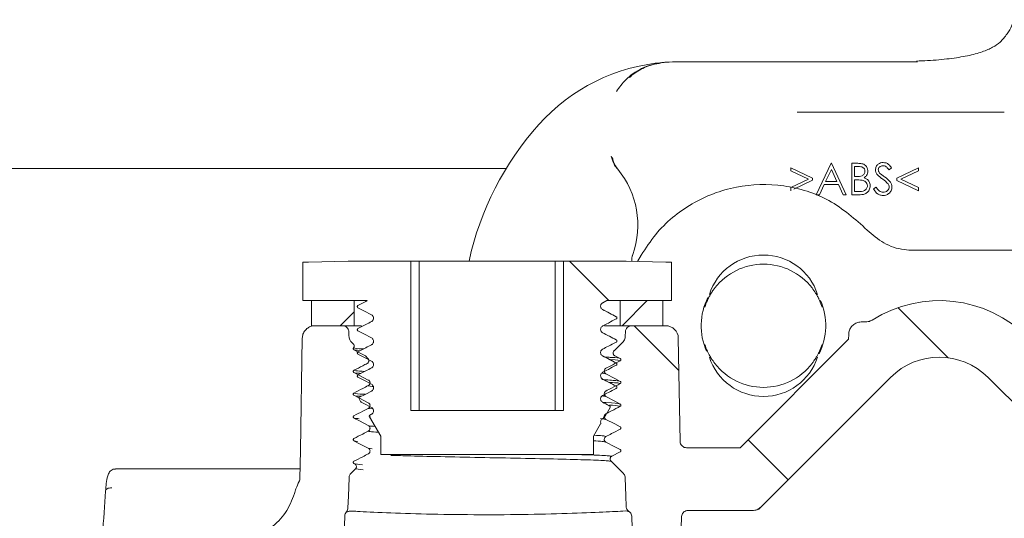
# Model space of a CAD drawing. Units: millimetres. Extents: x 375 to 1271, y 264 to 860.
# Drawn here: x 603 to 682, y 547 to 587 of the extents above; entities that cross this region are included whole.
import ezdxf

# ---------------------------------------------------------------- set-up
doc = ezdxf.new("R2010")
doc.units = ezdxf.units.MM
doc.header["$LTSCALE"] = 5

# ---------------------------------------------------------------- blocks, each defined once
blk = doc.blocks.new('SW_HATCH_0')
at = {"color": 0, "linetype": 'Continuous', "lineweight": 18}
for p, q in [((9.787, 64.031), (12.937, 60.881)), ((15.98, 60.881), (13.98, 58.881)), ((-7.354, 59.998), (-8.471, 58.881)), ((35.944, 60.325), (39.932, 56.337)), ((14.937, 58.881), (18.5, 55.319)), ((24.015, 49.804), (27.197, 46.622))]:
    blk.add_line(p, q, dxfattribs=at)

msp = doc.modelspace()

# ---------------------------------------------------------------- linework, layer by layer
at = {"color": 7, "linetype": 'Continuous', "lineweight": 18}
for p, q in [((655.87, 583.714), (660.061, 583.714)), ((663.301, 583.714), (674.85, 583.714)), ((673.55, 579.714), (665.251, 579.714)), ((681.752, 579.714), (673.55, 579.714)), ((666.783, 573.137), (667.969, 575.637)), ((667.969, 575.637), (668.001, 575.637)), ((668.001, 575.637), (669.155, 573.137)), ((669.603, 575.637), (670.091, 575.637)), ((669.603, 573.137), (669.603, 575.637)), ((670.132, 575.38), (669.828, 575.38)), ((669.828, 575.38), (669.828, 574.579)), ((642.103, 575.236), (577.625, 575.236)), ((664.764, 575.04), (664.764, 575.284)), ((664.764, 575.284), (666.495, 574.458)), ((666.167, 574.371), (664.764, 575.04)), ((667.982, 575.149), (667.53, 574.194)), ((668.423, 574.194), (667.982, 575.149)), ((669.828, 574.579), (669.979, 574.579)), ((672.777, 575.278), (672.574, 575.124)), ((673.193, 574.461), (674.924, 575.284)), ((674.924, 575.038), (673.521, 574.371)), ((674.924, 575.284), (674.924, 575.038)), ((664.764, 573.701), (666.167, 574.371)), ((666.495, 574.283), (665.001, 573.57)), ((666.495, 574.458), (666.495, 574.283)), ((667.408, 573.938), (667.028, 573.137)), ((668.541, 573.938), (667.408, 573.938)), ((667.53, 574.194), (668.423, 574.194)), ((668.911, 573.137), (668.541, 573.938)), ((669.977, 574.323), (669.828, 574.323)), ((669.828, 574.323), (669.828, 573.393)), ((673.193, 574.281), (673.193, 574.461)), ((674.924, 573.457), (673.193, 574.281)), ((673.521, 574.371), (674.924, 573.704)), ((664.764, 573.457), (664.764, 573.701)), ((667.028, 573.137), (666.783, 573.137)), ((669.155, 573.137), (668.911, 573.137)), ((670.28, 573.137), (669.603, 573.137)), ((669.828, 573.393), (670.147, 573.393)), ((671.334, 573.619), (671.546, 573.746)), ((674.924, 573.704), (674.924, 573.457)), ((652.559, 567.834), (652.847, 568.332)), ((674.521, 568.714), (700.733, 568.714)), ((625.905, 564.714), (625.905, 567.762)), ((625.905, 567.762), (626.363, 567.762)), ((626.363, 567.762), (629.515, 567.864)), ((629.515, 567.864), (634.502, 567.864)), ((634.502, 555.977), (634.502, 567.864)), ((635.16, 567.864), (634.502, 567.864)), ((635.16, 555.977), (635.16, 567.864)), ((645.996, 567.864), (635.16, 567.864)), ((645.996, 555.977), (645.996, 567.864)), ((646.653, 567.864), (645.996, 567.864)), ((646.653, 567.864), (646.653, 555.977)), ((646.653, 567.864), (651.641, 567.864)), ((651.641, 567.864), (654.793, 567.762)), ((654.793, 567.762), (655.251, 567.762)), ((655.251, 567.762), (655.251, 564.714)), ((631.04, 564.714), (625.905, 564.714)), ((626.587, 564.714), (629.99, 564.714)), ((626.587, 564.714), (626.587, 562.714)), ((629.99, 564.714), (629.99, 562.714)), ((649.779, 564.539), (650.116, 564.714)), ((655.251, 564.714), (650.116, 564.714)), ((651.166, 562.714), (651.166, 564.714)), ((651.166, 564.714), (654.569, 564.714)), ((654.569, 562.714), (654.569, 564.714)), ((670.702, 563.014), (670.363, 563.014)), ((626.587, 562.714), (629.99, 562.714)), ((626.866, 562.714), (629.071, 562.714)), ((630.577, 562.714), (629.99, 562.714)), ((651.166, 562.714), (649.916, 562.714)), ((651.166, 562.714), (654.569, 562.714)), ((652.085, 562.714), (654.798, 562.714)), ((669.363, 562.031), (669.356, 561.634)), ((629.732, 561.471), (629.922, 561.282)), ((650.68, 560.729), (651.423, 561.471)), ((655.798, 561.732), (655.942, 553.505)), ((669.356, 561.634), (660.735, 553.014)), ((630.331, 560.631), (630.298, 560.644)), ((667.039, 560.646), (667.138, 560.922)), ((630.832, 560.357), (630.894, 560.311)), ((630.894, 560.311), (631.091, 560.114)), ((651.179, 560.102), (650.741, 560.33)), ((650.85, 559.754), (651.179, 559.924)), ((650.036, 558.888), (649.699, 558.944)), ((672.689, 558.603), (662.392, 548.307)), ((690.764, 548.307), (680.467, 558.603)), ((650.8, 557.739), (650.857, 557.727)), ((630.398, 556.997), (630.374, 556.997)), ((630.508, 556.686), (630.392, 556.887)), ((630.569, 556.663), (630.508, 556.686)), ((650.326, 556.341), (649.779, 556.626)), ((631.475, 556.093), (631.12, 556.143)), ((634.502, 555.977), (646.653, 555.977)), ((631.212, 555.469), (631.307, 555.457)), ((632.109, 553.917), (631.212, 555.469)), ((631.377, 555.674), (631.253, 555.61)), ((650.036, 555.268), (649.609, 555.327)), ((649.779, 555.324), (649.869, 555.371)), ((649.91, 555.411), (649.814, 555.436)), ((649.614, 554.899), (649.047, 553.917)), ((632.109, 552.461), (632.109, 553.917)), ((649.047, 553.917), (649.047, 552.461)), ((631.12, 552.967), (631.439, 552.912)), ((650.505, 552.335), (651.179, 552.684)), ((660.735, 553.014), (656.442, 553.014)), ((649.047, 552.461), (632.109, 552.461)), ((651.423, 550.957), (650.443, 551.936)), ((610.989, 551.325), (613.526, 551.325)), ((613.526, 551.325), (615.394, 551.325)), ((615.394, 551.325), (625.662, 551.325)), ((630.098, 551.323), (629.732, 550.957)), ((629.977, 551.753), (630.037, 551.721)), ((630.037, 551.721), (630.647, 551.661)), ((630.703, 551.263), (630.098, 551.323)), ((651.87, 547.933), (651.836, 547.945)), ((661.685, 548.014), (656.566, 548.014)), ((652.73, 529.197), (652.09, 547.536)), ((656.066, 547.531), (655.426, 529.197))]:
    msp.add_line(p, q, dxfattribs=at)
at = {"color": 7, "linetype": 'Continuous', "lineweight": 18, "flags": 128}
for points in [[(631.04, 564.714), (630.923, 564.653), (630.298, 564.33)], [(630.298, 564.149), (630.752, 563.913), (631.377, 563.587)], [(650.857, 563.436), (650.403, 563.673), (649.779, 563.998)], [(629.586, 561.807), (629.582, 561.924), (629.571, 562.232)], [(630.298, 562.306), (630.752, 562.07), (631.377, 561.744)], [(650.857, 561.593), (650.403, 561.83), (649.779, 562.155)], [(651.585, 562.232), (651.574, 561.924), (651.57, 561.807)], [(625.671, 550.544), (625.71, 552.819), (625.866, 561.732)], [(629.977, 560.803), (630.422, 560.57), (630.832, 560.357)], [(630.298, 560.463), (630.752, 560.227), (631.377, 559.901)], [(650.857, 559.75), (650.403, 559.987), (649.779, 560.312)], [(629.977, 558.993), (630.422, 558.76), (631.12, 558.397)], [(630.298, 558.62), (630.752, 558.384), (631.377, 558.058)], [(650.857, 557.907), (650.403, 558.144), (649.779, 558.469)], [(651.179, 558.292), (650.734, 558.524), (650.036, 558.888)], [(631.377, 557.517), (630.923, 557.281), (630.374, 556.997)], [(629.977, 557.183), (630.422, 556.95), (631.12, 556.587)], [(630.549, 556.647), (630.752, 556.541), (631.377, 556.215)], [(651.179, 556.482), (650.734, 556.714), (650.036, 557.078)], [(650.367, 556.2), (649.972, 555.516), (649.91, 555.411)], [(629.977, 555.373), (630.422, 555.14), (631.12, 554.777)], [(651.179, 554.672), (650.734, 554.904), (650.036, 555.268)], [(629.977, 553.563), (630.422, 553.33), (631.12, 552.967)], [(651.179, 552.862), (650.734, 553.094), (650.036, 553.458)], [(629.502, 548.231), (629.535, 549.163), (629.586, 550.621)], [(651.57, 550.621), (651.62, 549.171), (651.65, 548.33)], [(610.207, 549.565), (610.207, 549.618), (610.228, 549.668), (610.271, 549.714), (610.333, 549.753), (610.411, 549.784), (610.502, 549.806), (610.602, 549.817), (610.706, 549.816)], [(662.392, 548.307), (662.333, 548.247), (662.178, 548.092)], [(629.249, 547.6), (628.513, 526.52), (628.397, 523.197)]]:
    msp.add_lwpolyline(points, dxfattribs=at)
at = {"color": 7, "linetype": 'Continuous', "lineweight": 18}
for centre, radius, start, end in [((655.87, 568.714), 15, 94.58909, 138.18969), ((655.87, 568.714), 15, 94.06017, 94.58909), ((662.578, 562.714), 24, 138.18969, 167.60989), ((645.578, 570.714), 7, 39.47161, 40.47257), ((645.578, 570.714), 7, 340.52839, 39.47161), ((645.578, 570.714), 7, 339.52743, 340.52839), ((662.578, 563.814), 4.528, 17.93934, 162.06066), ((662.578, 562.714), 4.9, 37.88058, 142.11942), ((662.578, 562.714), 4.962, 153.13112, 203.95947), ((662.578, 562.714), 4.9, 155.68946, 162.33184), ((662.578, 562.714), 4.962, 333.11931, 23.95694), ((662.578, 562.714), 4.9, 17.66816, 24.31054), ((676.578, 554.714), 10, 45, 122.28495), ((654.798, 561.714), 1, 1, 90), ((662.578, 562.714), 4.9, 197.66816, 204.31054), ((662.578, 562.714), 4.9, 335.68946, 342.33184), ((662.578, 561.614), 4.528, 197.93934, 342.06066), ((662.578, 562.714), 4.9, 217.88058, 322.11942), ((676.578, 554.714), 5.5, 45, 135)]:
    msp.add_arc(centre, radius, start, end, dxfattribs=at)
msp.add_ellipse((970.311, 470.601), major_axis=(0, 627.839), ratio=0.578151, start_param=1.444691, end_param=1.450208, dxfattribs=at)
for points, knots in [([(682.453, 587.061), (682.456, 587.027), (682.464, 586.936), (682.368, 586.574), (682.014, 585.955), (681.451, 585.268), (680.88, 584.873), (680.007, 584.484), (678.86, 584.175), (677.386, 583.946), (676.015, 583.817), (675.058, 583.782), (674.764, 583.772)], [0, 0, 0, 0, 0.06642, 0.183689, 0.309388, 0.429286, 0.533385, 0.632053, 0.737133, 0.842705, 0.951756, 1, 1, 1, 1]), ([(654.67, 583.666), (654.664, 583.666), (654.551, 583.657), (653.938, 583.585), (652.867, 583.248), (651.666, 582.438), (651.105, 581.676), (650.867, 581.353)], [0, 0, 0, 0, 0.003723, 0.076981, 0.419141, 0.753878, 1, 1, 1, 1]), ([(651.902, 582.47), (652.041, 582.583), (652.496, 582.95), (653.454, 583.463), (654.322, 583.6), (654.808, 583.677)], [0, 0, 0, 0, 0.163744, 0.532616, 1, 1, 1, 1]), ([(654.808, 583.677), (655.154, 583.695), (655.508, 583.714), (655.862, 583.714), (655.87, 583.714)], [0, 0, 0, 0, 0.977625, 1, 1, 1, 1]), ([(660.061, 583.714), (660.857, 583.714), (661.986, 583.714), (663.001, 583.714), (663.301, 583.714)], [0, 0, 0, 0, 0.704442, 1, 1, 1, 1]), ([(650.454, 576.21), (650.513, 575.99), (650.605, 575.644), (650.823, 575.361), (650.903, 575.258)], [0, 0, 0, 0, 0.633516, 1, 1, 1, 1]), ([(650.981, 575.164), (650.853, 575.351), (650.656, 575.637), (650.581, 575.973), (650.556, 576.089)], [0, 0, 0, 0, 0.655154, 1, 1, 1, 1]), ([(670.091, 575.637), (670.198, 575.634), (670.411, 575.63), (670.693, 575.502), (670.857, 575.269), (670.876, 575.101), (670.886, 575.017)], [0, 0, 0, 0, 0.28132, 0.559926, 0.77994, 1, 1, 1, 1]), ([(670.661, 575.013), (670.654, 575.074), (670.643, 575.167), (670.564, 575.262), (670.415, 575.369), (670.258, 575.375), (670.132, 575.38)], [0, 0, 0, 0, 0.249291, 0.374927, 0.50065, 1, 1, 1, 1]), ([(671.495, 575.117), (671.505, 575.206), (671.527, 575.384), (671.698, 575.576), (671.902, 575.683), (672.041, 575.695), (672.111, 575.701)], [0, 0, 0, 0, 0.27955, 0.558795, 0.779378, 1, 1, 1, 1]), ([(672.085, 575.444), (672.035, 575.441), (671.933, 575.433), (671.811, 575.355), (671.731, 575.248), (671.723, 575.168), (671.719, 575.128)], [0, 0, 0, 0, 0.28027, 0.559937, 0.779914, 1, 1, 1, 1]), ([(672.574, 575.124), (672.531, 575.178), (672.459, 575.266), (672.342, 575.373), (672.22, 575.434), (672.13, 575.441), (672.085, 575.444)], [0, 0, 0, 0, 0.340409, 0.560478, 0.780183, 1, 1, 1, 1]), ([(672.111, 575.701), (672.187, 575.693), (672.341, 575.678), (672.582, 575.531), (672.703, 575.374), (672.777, 575.278)], [0, 0, 0, 0, 0.279752, 0.559501, 1, 1, 1, 1]), ([(669.979, 574.579), (670.136, 574.579), (670.332, 574.58), (670.526, 574.707), (670.601, 574.794), (670.652, 574.898), (670.658, 574.975), (670.661, 575.013)], [0, 0, 0, 0, 0.498613, 0.624014, 0.749411, 0.874747, 1, 1, 1, 1]), ([(670.886, 575.017), (670.881, 574.958), (670.873, 574.84), (670.79, 574.64), (670.67, 574.544), (670.597, 574.485)], [0, 0, 0, 0, 0.280869, 0.561522, 1, 1, 1, 1]), ([(671.634, 574.737), (671.59, 574.802), (671.511, 574.917), (671.5, 575.056), (671.495, 575.117)], [0, 0, 0, 0, 0.559849, 1, 1, 1, 1]), ([(672.044, 574.397), (671.962, 574.454), (671.817, 574.557), (671.69, 574.682), (671.634, 574.737)], [0, 0, 0, 0, 0.560422, 1, 1, 1, 1]), ([(671.719, 575.128), (671.722, 575.093), (671.728, 575.023), (671.782, 574.908), (671.845, 574.844), (671.884, 574.805)], [0, 0, 0, 0, 0.279956, 0.55977, 1, 1, 1, 1]), ([(671.884, 574.805), (671.945, 574.757), (672.055, 574.672), (672.169, 574.591), (672.22, 574.556)], [0, 0, 0, 0, 0.559912, 1, 1, 1, 1]), ([(652.847, 568.332), (653.213, 568.894), (654.268, 570.512), (656.79, 572.584), (660.378, 573.955), (664.211, 574.034), (667.95, 572.894), (669.871, 571.189), (670.841, 570.327)], [0, 0, 0, 0, 0.09582, 0.275885, 0.455946, 0.635987, 0.816019, 1, 1, 1, 1]), ([(670.444, 574.293), (670.357, 574.304), (670.202, 574.323), (670.045, 574.323), (669.977, 574.323)], [0, 0, 0, 0, 0.559737, 1, 1, 1, 1]), ([(670.147, 573.393), (670.311, 573.393), (670.556, 573.394), (670.771, 573.585), (670.843, 573.728), (670.85, 573.807), (670.853, 573.846)], [0, 0, 0, 0, 0.499362, 0.748733, 0.874398, 1, 1, 1, 1]), ([(671.078, 573.846), (671.063, 573.734), (671.033, 573.51), (670.808, 573.272), (670.544, 573.152), (670.368, 573.142), (670.28, 573.137)], [0, 0, 0, 0, 0.279148, 0.558654, 0.779058, 1, 1, 1, 1]), ([(670.853, 573.846), (670.846, 573.908), (670.831, 574.03), (670.686, 574.209), (670.536, 574.261), (670.444, 574.293)], [0, 0, 0, 0, 0.279939, 0.56043, 1, 1, 1, 1]), ([(670.597, 574.485), (670.671, 574.455), (670.821, 574.394), (670.979, 574.227), (671.064, 574.036), (671.073, 573.91), (671.078, 573.846)], [0, 0, 0, 0, 0.280379, 0.559599, 0.779771, 1, 1, 1, 1]), ([(672.495, 573.998), (672.418, 574.081), (672.28, 574.228), (672.116, 574.345), (672.044, 574.397)], [0, 0, 0, 0, 0.559492, 1, 1, 1, 1]), ([(672.22, 574.556), (672.376, 574.44), (672.595, 574.278), (672.781, 573.977), (672.799, 573.825), (672.809, 573.749)], [0, 0, 0, 0, 0.560111, 0.780282, 1, 1, 1, 1]), ([(672.584, 573.753), (672.578, 573.803), (672.567, 573.892), (672.517, 573.966), (672.495, 573.998)], [0, 0, 0, 0, 0.559003, 1, 1, 1, 1]), ([(672.094, 573.073), (672.002, 573.082), (671.817, 573.1), (671.532, 573.289), (671.409, 573.494), (671.334, 573.619)], [0, 0, 0, 0, 0.279877, 0.559661, 1, 1, 1, 1]), ([(671.546, 573.746), (671.62, 573.632), (671.723, 573.472), (671.935, 573.346), (672.041, 573.335), (672.094, 573.329)], [0, 0, 0, 0, 0.559331, 0.779784, 1, 1, 1, 1]), ([(672.094, 573.329), (672.162, 573.336), (672.296, 573.349), (672.46, 573.45), (672.564, 573.594), (672.578, 573.7), (672.584, 573.753)], [0, 0, 0, 0, 0.280279, 0.5601463, 0.7801562, 1, 1, 1, 1]), ([(672.809, 573.749), (672.795, 573.647), (672.767, 573.442), (672.567, 573.224), (672.336, 573.092), (672.175, 573.079), (672.094, 573.073)], [0, 0, 0, 0, 0.279185, 0.559083, 0.779447, 1, 1, 1, 1]), ([(670.841, 570.327), (671.263, 569.952), (672.106, 569.202), (673.458, 568.765), (674.269, 568.726), (674.521, 568.714)], [0, 0, 0, 0, 0.408102, 0.816197, 1, 1, 1, 1]), ([(652.091, 567.849), (652.087, 567.913), (652.078, 568.094), (652.138, 568.268), (652.177, 568.381)], [0, 0, 0, 0, 0.347983, 1, 1, 1, 1]), ([(658.112, 564.731), (658.123, 564.755), (658.144, 564.802), (658.233, 564.985), (658.368, 565.228), (658.533, 565.487), (658.657, 565.653), (658.71, 565.723)], [0, 0, 0, 0, 0.199797, 0.399339, 0.605826, 0.832933, 1, 1, 1, 1]), ([(666.445, 565.723), (666.546, 565.585), (666.72, 565.346), (666.9, 565.028), (667.008, 564.81), (667.032, 564.757), (667.043, 564.731)], [0, 0, 0, 0, 0.322567, 0.555204, 0.788801, 1, 1, 1, 1]), ([(649.779, 563.998), (649.75, 564.017), (649.692, 564.055), (649.635, 564.144), (649.609, 564.245), (649.619, 564.349), (649.662, 564.444), (649.721, 564.506), (649.765, 564.531), (649.779, 564.539)], [0, 0, 0, 0, 0.154994, 0.309991, 0.464869, 0.619472, 0.77378, 0.927925, 1, 1, 1, 1]), ([(630.298, 564.149), (630.289, 564.156), (630.269, 564.168), (630.251, 564.198), (630.242, 564.232), (630.245, 564.266), (630.26, 564.298), (630.279, 564.319), (630.294, 564.327), (630.298, 564.33)], [0, 0, 0, 0, 0.154917, 0.309826, 0.464638, 0.61923, 0.773616, 0.927846, 1, 1, 1, 1]), ([(650.861, 563.434), (650.679, 563.529), (650.315, 563.719), (649.951, 563.909), (649.769, 564.004)], [0, 0, 0, 0, 0.500034, 1, 1, 1, 1]), ([(631.377, 563.046), (631.226, 562.967), (630.866, 562.781), (630.506, 562.595), (630.298, 562.487)], [0, 0, 0, 0, 0.421299, 1, 1, 1, 1]), ([(631.377, 563.587), (631.406, 563.568), (631.464, 563.53), (631.521, 563.441), (631.546, 563.34), (631.537, 563.236), (631.493, 563.142), (631.434, 563.079), (631.391, 563.054), (631.377, 563.046)], [0, 0, 0, 0, 0.154993, 0.309998, 0.464876, 0.619466, 0.773773, 0.927927, 1, 1, 1, 1]), ([(649.779, 562.696), (649.93, 562.775), (650.29, 562.961), (650.649, 563.148), (650.857, 563.256)], [0, 0, 0, 0, 0.421295, 1, 1, 1, 1]), ([(650.857, 563.436), (650.867, 563.43), (650.886, 563.417), (650.905, 563.387), (650.914, 563.354), (650.911, 563.319), (650.896, 563.288), (650.876, 563.267), (650.862, 563.258), (650.857, 563.256)], [0, 0, 0, 0, 0.1549162, 0.309823, 0.4646668, 0.6192579, 0.7736107, 0.927868, 1, 1, 1, 1]), ([(669.363, 562.031), (669.376, 562.143), (669.402, 562.368), (669.579, 562.664), (669.837, 562.886), (670.115, 562.999), (670.295, 563.01), (670.363, 563.014)], [0, 0, 0, 0, 0.217107, 0.43421, 0.651312, 0.868415, 1, 1, 1, 1]), ([(671.237, 563.168), (671.136, 563.116), (670.967, 563.029), (670.778, 563.018), (670.702, 563.014)], [0, 0, 0, 0, 0.598094, 1, 1, 1, 1]), ([(625.866, 561.732), (625.869, 561.78), (625.879, 561.94), (625.958, 562.162), (626.125, 562.405), (626.356, 562.596), (626.63, 562.701), (626.804, 562.711), (626.866, 562.714)], [0, 0, 0, 0, 0.093247, 0.309998, 0.445471, 0.662471, 0.879466, 1, 1, 1, 1]), ([(629.071, 562.714), (629.076, 562.714), (629.137, 562.714), (629.233, 562.694), (629.365, 562.627), (629.475, 562.525), (629.553, 562.382), (629.566, 562.279), (629.571, 562.232)], [0, 0, 0, 0, 0.019211, 0.238983, 0.376859, 0.596328, 0.815795, 1, 1, 1, 1]), ([(630.298, 562.306), (630.289, 562.313), (630.269, 562.325), (630.251, 562.355), (630.242, 562.389), (630.245, 562.423), (630.26, 562.455), (630.279, 562.476), (630.294, 562.484), (630.298, 562.487)], [0, 0, 0, 0, 0.154915, 0.309824, 0.464667, 0.619257, 0.773611, 0.927865, 1, 1, 1, 1]), ([(649.779, 562.155), (649.75, 562.174), (649.692, 562.212), (649.635, 562.301), (649.609, 562.402), (649.619, 562.506), (649.662, 562.601), (649.721, 562.663), (649.765, 562.688), (649.779, 562.696)], [0, 0, 0, 0, 0.154993, 0.309998, 0.464875, 0.619466, 0.773773, 0.927925, 1, 1, 1, 1]), ([(650.861, 561.591), (650.679, 561.686), (650.315, 561.876), (649.951, 562.066), (649.769, 562.161)], [0, 0, 0, 0, 0.500036, 1, 1, 1, 1]), ([(651.585, 562.232), (651.588, 562.267), (651.595, 562.336), (651.64, 562.455), (651.727, 562.577), (651.867, 562.675), (651.994, 562.711), (652.068, 562.714), (652.085, 562.714)], [0, 0, 0, 0, 0.137117, 0.273935, 0.493317, 0.71269, 0.93222, 1, 1, 1, 1]), ([(629.732, 561.471), (629.724, 561.48), (629.691, 561.515), (629.632, 561.6), (629.593, 561.709), (629.587, 561.786), (629.586, 561.807)], [0, 0, 0, 0, 0.098587, 0.380109, 0.828314, 1, 1, 1, 1]), ([(629.922, 561.282), (629.94, 561.26), (629.976, 561.216), (629.998, 561.133), (629.994, 561.048), (629.969, 560.987), (629.948, 560.959), (629.943, 560.952)], [0, 0, 0, 0, 0.234036, 0.468083, 0.701843, 0.93536, 1, 1, 1, 1]), ([(631.377, 561.744), (631.406, 561.725), (631.464, 561.687), (631.521, 561.598), (631.546, 561.497), (631.537, 561.393), (631.493, 561.299), (631.434, 561.236), (631.391, 561.211), (631.377, 561.203)], [0, 0, 0, 0, 0.154994, 0.309991, 0.464869, 0.619472, 0.77378, 0.927926, 1, 1, 1, 1]), ([(649.779, 560.853), (649.93, 560.932), (650.29, 561.118), (650.649, 561.305), (650.857, 561.413)], [0, 0, 0, 0, 0.421295, 1, 1, 1, 1]), ([(650.857, 561.593), (650.867, 561.587), (650.886, 561.574), (650.905, 561.544), (650.914, 561.511), (650.911, 561.476), (650.896, 561.445), (650.876, 561.424), (650.862, 561.415), (650.857, 561.413)], [0, 0, 0, 0, 0.1549175, 0.3098256, 0.464638, 0.6192305, 0.7736152, 0.9278496, 1, 1, 1, 1]), ([(651.57, 561.807), (651.565, 561.762), (651.553, 561.662), (651.493, 561.547), (651.439, 561.489), (651.423, 561.471)], [0, 0, 0, 0, 0.362356, 0.8107668, 1, 1, 1, 1]), ([(629.977, 560.803), (629.967, 560.809), (629.948, 560.821), (629.93, 560.85), (629.921, 560.883), (629.924, 560.917), (629.934, 560.94), (629.942, 560.951), (629.943, 560.952)], [0, 0, 0, 0, 0.1934577, 0.3868944, 0.5802036, 0.7732686, 0.9660955, 1, 1, 1, 1]), ([(630.731, 560.868), (630.727, 560.868), (630.167, 560.894), (630.028, 560.923), (629.951, 560.95), (629.943, 560.952)], [0, 0, 0, 0, 0.005718, 0.90582, 1, 1, 1, 1]), ([(630.404, 560.748), (630.207, 560.766), (630.008, 560.784), (629.977, 560.802), (629.977, 560.803)], [0, 0, 0, 0, 0.988866, 1, 1, 1, 1]), ([(630.298, 560.463), (630.289, 560.47), (630.269, 560.482), (630.251, 560.512), (630.242, 560.546), (630.245, 560.58), (630.26, 560.612), (630.279, 560.633), (630.294, 560.641), (630.298, 560.644)], [0, 0, 0, 0, 0.154917, 0.309826, 0.464638, 0.61923, 0.773616, 0.927846, 1, 1, 1, 1]), ([(631.377, 561.203), (631.226, 561.124), (630.866, 560.938), (630.506, 560.752), (630.298, 560.644)], [0, 0, 0, 0, 0.421302, 1, 1, 1, 1]), ([(649.779, 560.312), (649.75, 560.331), (649.692, 560.369), (649.635, 560.458), (649.609, 560.559), (649.619, 560.663), (649.662, 560.758), (649.721, 560.82), (649.765, 560.845), (649.779, 560.853)], [0, 0, 0, 0, 0.154994, 0.309991, 0.464869, 0.619472, 0.77378, 0.927925, 1, 1, 1, 1]), ([(650.741, 560.33), (650.718, 560.346), (650.67, 560.376), (650.624, 560.449), (650.603, 560.532), (650.611, 560.617), (650.64, 560.684), (650.669, 560.717), (650.68, 560.729)], [0, 0, 0, 0, 0.17992, 0.359842, 0.539728, 0.719488, 0.89916, 1, 1, 1, 1]), ([(658.71, 559.706), (658.609, 559.844), (658.436, 560.082), (658.256, 560.4), (658.148, 560.618), (658.124, 560.672), (658.112, 560.697)], [0, 0, 0, 0, 0.32257, 0.5552041, 0.7888013, 1, 1, 1, 1]), ([(667.043, 560.697), (667.033, 560.674), (667.012, 560.627), (666.922, 560.444), (666.788, 560.201), (666.623, 559.942), (666.498, 559.776), (666.445, 559.706)], [0, 0, 0, 0, 0.199796, 0.399336, 0.605827, 0.832929, 1, 1, 1, 1]), ([(631.029, 559.716), (630.911, 559.654), (630.56, 559.473), (630.209, 559.291), (629.977, 559.17)], [0, 0, 0, 0, 0.337572, 1, 1, 1, 1]), ([(631.091, 560.114), (631.109, 560.093), (631.145, 560.049), (631.167, 559.965), (631.163, 559.88), (631.129, 559.802), (631.081, 559.746), (631.043, 559.724), (631.029, 559.716)], [0, 0, 0, 0, 0.179918, 0.359838, 0.539383, 0.718584, 0.89775, 1, 1, 1, 1]), ([(631.377, 559.901), (631.406, 559.882), (631.464, 559.844), (631.521, 559.755), (631.546, 559.654), (631.537, 559.55), (631.493, 559.456), (631.434, 559.393), (631.391, 559.368), (631.377, 559.36)], [0, 0, 0, 0, 0.154993, 0.309998, 0.464876, 0.619466, 0.773773, 0.927927, 1, 1, 1, 1]), ([(650.847, 559.755), (650.67, 559.848), (650.31, 560.035), (649.951, 560.223), (649.769, 560.318)], [0, 0, 0, 0, 0.493689, 1, 1, 1, 1]), ([(649.95, 560.223), (650.102, 560.216), (650.918, 560.176), (651.117, 560.135), (651.178, 560.103), (651.179, 560.102)], [0, 0, 0, 0, 0.183537, 0.982076, 1, 1, 1, 1]), ([(650.036, 559.332), (650.184, 559.409), (650.455, 559.549), (650.725, 559.689), (650.846, 559.752)], [0, 0, 0, 0, 0.550318, 1, 1, 1, 1]), ([(651.179, 559.924), (651.178, 559.925), (651.116, 559.957), (651.003, 559.992), (650.346, 560.025), (650.327, 560.026)], [0, 0, 0, 0, 0.0225615, 0.9717279, 1, 1, 1, 1]), ([(650.857, 559.75), (650.867, 559.744), (650.886, 559.731), (650.905, 559.701), (650.914, 559.668), (650.911, 559.633), (650.896, 559.602), (650.876, 559.581), (650.862, 559.572), (650.857, 559.57)], [0, 0, 0, 0, 0.1549162, 0.309823, 0.4646668, 0.6192579, 0.7736107, 0.927868, 1, 1, 1, 1]), ([(651.179, 560.102), (651.189, 560.096), (651.208, 560.083), (651.226, 560.054), (651.235, 560.021), (651.231, 559.987), (651.217, 559.956), (651.198, 559.935), (651.184, 559.927), (651.179, 559.924)], [0, 0, 0, 0, 0.154886, 0.309779, 0.464572, 0.619167, 0.77357, 0.927828, 1, 1, 1, 1]), ([(629.977, 558.993), (629.967, 558.999), (629.948, 559.011), (629.93, 559.04), (629.921, 559.073), (629.924, 559.108), (629.938, 559.139), (629.958, 559.159), (629.972, 559.167), (629.977, 559.17)], [0, 0, 0, 0, 0.154886, 0.309804, 0.464591, 0.619183, 0.773584, 0.927841, 1, 1, 1, 1]), ([(629.977, 559.17), (630.008, 559.157), (630.084, 559.126), (630.551, 559.094), (630.829, 559.076)], [0, 0, 0, 0, 0.406463, 1, 1, 1, 1]), ([(630.533, 558.922), (630.379, 558.933), (630.043, 558.956), (630, 558.98), (629.977, 558.993)], [0, 0, 0, 0, 0.457537, 1, 1, 1, 1]), ([(631.377, 559.36), (631.226, 559.281), (630.866, 559.095), (630.506, 558.909), (630.298, 558.801)], [0, 0, 0, 0, 0.421299, 1, 1, 1, 1]), ([(649.779, 558.469), (649.75, 558.488), (649.692, 558.526), (649.635, 558.615), (649.609, 558.716), (649.619, 558.82), (649.662, 558.915), (649.721, 558.977), (649.765, 559.002), (649.779, 559.01)], [0, 0, 0, 0, 0.154993, 0.309998, 0.464875, 0.619466, 0.773773, 0.927925, 1, 1, 1, 1]), ([(649.779, 559.01), (649.93, 559.089), (650.29, 559.275), (650.649, 559.462), (650.857, 559.57)], [0, 0, 0, 0, 0.421295, 1, 1, 1, 1]), ([(650.036, 558.888), (650.012, 558.903), (649.965, 558.934), (649.918, 559.007), (649.897, 559.09), (649.905, 559.176), (649.941, 559.253), (649.989, 559.304), (650.025, 559.325), (650.036, 559.332)], [0, 0, 0, 0, 0.1549659, 0.3099404, 0.4648018, 0.6193821, 0.7737052, 0.9278872, 1, 1, 1, 1]), ([(630.298, 558.62), (630.289, 558.627), (630.269, 558.639), (630.251, 558.669), (630.242, 558.703), (630.245, 558.737), (630.26, 558.769), (630.279, 558.79), (630.294, 558.798), (630.298, 558.801)], [0, 0, 0, 0, 0.154915, 0.309824, 0.464667, 0.619257, 0.773611, 0.927865, 1, 1, 1, 1]), ([(631.12, 558.397), (631.144, 558.381), (631.191, 558.35), (631.238, 558.277), (631.259, 558.194), (631.251, 558.109), (631.215, 558.031), (631.167, 557.98), (631.131, 557.959), (631.12, 557.953)], [0, 0, 0, 0, 0.154974, 0.309944, 0.464815, 0.619405, 0.773728, 0.927911, 1, 1, 1, 1]), ([(649.71, 558.427), (650.145, 558.402), (650.954, 558.356), (651.108, 558.312), (651.179, 558.292)], [0, 0, 0, 0, 0.53853, 1, 1, 1, 1]), ([(650.816, 557.929), (650.649, 558.016), (650.3, 558.198), (649.951, 558.38), (649.769, 558.475)], [0, 0, 0, 0, 0.47832, 1, 1, 1, 1]), ([(650.036, 557.522), (650.184, 557.599), (650.566, 557.796), (650.947, 557.994), (651.179, 558.114)], [0, 0, 0, 0, 0.389963, 1, 1, 1, 1]), ([(651.179, 558.114), (651.125, 558.135), (651.04, 558.167), (650.477, 558.2), (650.272, 558.212)], [0, 0, 0, 0, 0.634288, 1, 1, 1, 1]), ([(651.179, 558.292), (651.189, 558.286), (651.208, 558.273), (651.226, 558.244), (651.235, 558.211), (651.231, 558.177), (651.217, 558.146), (651.198, 558.125), (651.184, 558.117), (651.179, 558.114)], [0, 0, 0, 0, 0.154886, 0.309779, 0.464572, 0.619167, 0.77357, 0.927828, 1, 1, 1, 1]), ([(629.977, 557.183), (629.967, 557.189), (629.948, 557.201), (629.93, 557.23), (629.921, 557.263), (629.924, 557.298), (629.938, 557.329), (629.958, 557.349), (629.972, 557.357), (629.977, 557.36)], [0, 0, 0, 0, 0.154886, 0.309804, 0.464591, 0.619183, 0.773584, 0.927841, 1, 1, 1, 1]), ([(631.12, 557.953), (630.971, 557.876), (630.59, 557.678), (630.209, 557.481), (629.977, 557.36)], [0, 0, 0, 0, 0.389963, 1, 1, 1, 1]), ([(629.977, 557.36), (630.041, 557.334), (630.127, 557.301), (630.731, 557.268), (630.88, 557.259)], [0, 0, 0, 0, 0.7528017, 1, 1, 1, 1]), ([(631.554, 557.883), (631.51, 557.886), (631.181, 557.909), (631.148, 557.932), (631.12, 557.953)], [0, 0, 0, 0, 0.136333, 1, 1, 1, 1]), ([(631.377, 558.058), (631.406, 558.039), (631.464, 558.001), (631.521, 557.912), (631.546, 557.811), (631.537, 557.707), (631.493, 557.613), (631.434, 557.55), (631.391, 557.525), (631.377, 557.517)], [0, 0, 0, 0, 0.154994, 0.309991, 0.464869, 0.619472, 0.77378, 0.927926, 1, 1, 1, 1]), ([(649.779, 557.167), (649.93, 557.246), (650.29, 557.432), (650.649, 557.619), (650.857, 557.727)], [0, 0, 0, 0, 0.421295, 1, 1, 1, 1]), ([(650.036, 557.078), (650.012, 557.093), (649.965, 557.124), (649.918, 557.197), (649.897, 557.28), (649.905, 557.366), (649.941, 557.443), (649.989, 557.494), (650.025, 557.515), (650.036, 557.522)], [0, 0, 0, 0, 0.154966, 0.30994, 0.464788, 0.619382, 0.773705, 0.927887, 1, 1, 1, 1]), ([(650.857, 557.907), (650.867, 557.901), (650.886, 557.888), (650.905, 557.858), (650.914, 557.825), (650.911, 557.79), (650.896, 557.759), (650.876, 557.738), (650.862, 557.729), (650.857, 557.727)], [0, 0, 0, 0, 0.154896, 0.309831, 0.464642, 0.619233, 0.773617, 0.92785, 1, 1, 1, 1]), ([(630.573, 557.1), (630.535, 557.102), (630.066, 557.129), (630.019, 557.157), (629.977, 557.183)], [0, 0, 0, 0, 0.080222, 1, 1, 1, 1]), ([(630.392, 556.887), (630.387, 556.897), (630.378, 556.918), (630.378, 556.953), (630.386, 556.98), (630.395, 556.993), (630.398, 556.997)], [0, 0, 0, 0, 0.293936, 0.587958, 0.881531, 1, 1, 1, 1]), ([(630.549, 556.647), (630.539, 556.653), (630.523, 556.663), (630.512, 556.679), (630.508, 556.686)], [0, 0, 0, 0, 0.595372, 1, 1, 1, 1]), ([(631.12, 556.587), (631.144, 556.571), (631.191, 556.54), (631.238, 556.467), (631.259, 556.384), (631.251, 556.299), (631.215, 556.221), (631.167, 556.17), (631.131, 556.149), (631.12, 556.143)], [0, 0, 0, 0, 0.154974, 0.309944, 0.464815, 0.619405, 0.773728, 0.927911, 1, 1, 1, 1]), ([(649.779, 556.626), (649.75, 556.645), (649.692, 556.683), (649.635, 556.772), (649.609, 556.873), (649.619, 556.977), (649.662, 557.072), (649.721, 557.134), (649.765, 557.159), (649.779, 557.167)], [0, 0, 0, 0, 0.154994, 0.309991, 0.464869, 0.619472, 0.77378, 0.927925, 1, 1, 1, 1]), ([(650.036, 557.078), (650.024, 557.09), (650.008, 557.105), (649.811, 557.122), (649.765, 557.126)], [0, 0, 0, 0, 0.76399, 1, 1, 1, 1]), ([(650.32, 556.344), (650.305, 556.352), (650.122, 556.447), (649.939, 556.543), (649.769, 556.631)], [0, 0, 0, 0, 0.077164, 1, 1, 1, 1]), ([(649.801, 556.615), (649.881, 556.611), (650.685, 556.575), (651.033, 556.529), (651.154, 556.49), (651.179, 556.482)], [0, 0, 0, 0, 0.080112, 0.811427, 1, 1, 1, 1]), ([(631.12, 556.143), (630.971, 556.066), (630.59, 555.868), (630.209, 555.671), (629.977, 555.55)], [0, 0, 0, 0, 0.389963, 1, 1, 1, 1]), ([(631.377, 556.215), (631.406, 556.196), (631.464, 556.158), (631.521, 556.069), (631.546, 555.968), (631.537, 555.864), (631.493, 555.77), (631.434, 555.707), (631.391, 555.682), (631.377, 555.674)], [0, 0, 0, 0, 0.154993, 0.309988, 0.464876, 0.619467, 0.773774, 0.927927, 1, 1, 1, 1]), ([(650.036, 555.712), (650.184, 555.789), (650.566, 555.986), (650.947, 556.184), (651.179, 556.304)], [0, 0, 0, 0, 0.389963, 1, 1, 1, 1]), ([(651.179, 556.304), (651.16, 556.312), (651.084, 556.344), (650.64, 556.377), (650.312, 556.401)], [0, 0, 0, 0, 0.26014, 1, 1, 1, 1]), ([(650.326, 556.341), (650.335, 556.335), (650.355, 556.322), (650.373, 556.293), (650.382, 556.259), (650.379, 556.227), (650.371, 556.208), (650.367, 556.2)], [0, 0, 0, 0, 0.209172, 0.418334, 0.627453, 0.836362, 1, 1, 1, 1]), ([(651.179, 556.482), (651.189, 556.476), (651.208, 556.463), (651.226, 556.434), (651.235, 556.401), (651.231, 556.367), (651.217, 556.336), (651.198, 556.315), (651.184, 556.307), (651.179, 556.304)], [0, 0, 0, 0, 0.154886, 0.309779, 0.464572, 0.619167, 0.77357, 0.927828, 1, 1, 1, 1]), ([(629.977, 555.373), (629.967, 555.379), (629.948, 555.391), (629.93, 555.42), (629.921, 555.453), (629.924, 555.488), (629.938, 555.519), (629.958, 555.539), (629.972, 555.547), (629.977, 555.55)], [0, 0, 0, 0, 0.154886, 0.309804, 0.464591, 0.619183, 0.773584, 0.927841, 1, 1, 1, 1]), ([(630.4, 555.318), (630.239, 555.331), (630.016, 555.349), (629.985, 555.368), (629.977, 555.373)], [0, 0, 0, 0, 0.723258, 1, 1, 1, 1]), ([(631.212, 555.469), (631.207, 555.479), (631.198, 555.5), (631.198, 555.535), (631.208, 555.568), (631.228, 555.594), (631.245, 555.605), (631.253, 555.61)], [0, 0, 0, 0, 0.208807, 0.417619, 0.626108, 0.834438, 1, 1, 1, 1]), ([(649.625, 554.976), (649.621, 554.994), (649.61, 555.046), (649.619, 555.134), (649.662, 555.229), (649.721, 555.291), (649.765, 555.316), (649.779, 555.324)], [0, 0, 0, 0, 0.1360808, 0.3856558, 0.6347732, 0.8836411, 1, 1, 1, 1]), ([(649.625, 554.976), (649.626, 554.964), (649.63, 554.942), (649.623, 554.915), (649.616, 554.902), (649.614, 554.899)], [0, 0, 0, 0, 0.429566, 0.859209, 1, 1, 1, 1]), ([(649.91, 555.411), (649.904, 555.401), (649.893, 555.385), (649.876, 555.375), (649.869, 555.371)], [0, 0, 0, 0, 0.592826, 1, 1, 1, 1]), ([(650.036, 555.268), (650.012, 555.283), (649.965, 555.314), (649.918, 555.387), (649.897, 555.47), (649.905, 555.556), (649.941, 555.633), (649.989, 555.684), (650.025, 555.705), (650.036, 555.712)], [0, 0, 0, 0, 0.154966, 0.30994, 0.464788, 0.619382, 0.773705, 0.927887, 1, 1, 1, 1]), ([(631.12, 554.333), (630.971, 554.256), (630.59, 554.058), (630.209, 553.861), (629.977, 553.74)], [0, 0, 0, 0, 0.389963, 1, 1, 1, 1]), ([(631.12, 554.777), (631.144, 554.761), (631.191, 554.73), (631.238, 554.657), (631.259, 554.574), (631.251, 554.489), (631.215, 554.411), (631.167, 554.36), (631.131, 554.339), (631.12, 554.333)], [0, 0, 0, 0, 0.154974, 0.309944, 0.464815, 0.619405, 0.773728, 0.927911, 1, 1, 1, 1]), ([(631.12, 554.777), (631.144, 554.764), (631.19, 554.74), (631.504, 554.715), (631.654, 554.704)], [0, 0, 0, 0, 0.523913, 1, 1, 1, 1]), ([(631.925, 554.236), (631.66, 554.256), (631.226, 554.288), (631.15, 554.32), (631.12, 554.333)], [0, 0, 0, 0, 0.610994, 1, 1, 1, 1]), ([(650.036, 553.902), (650.184, 553.979), (650.566, 554.176), (650.947, 554.374), (651.179, 554.494)], [0, 0, 0, 0, 0.3899636, 1, 1, 1, 1]), ([(651.179, 554.672), (651.189, 554.666), (651.208, 554.653), (651.226, 554.624), (651.235, 554.591), (651.231, 554.557), (651.217, 554.526), (651.198, 554.505), (651.184, 554.497), (651.179, 554.494)], [0, 0, 0, 0, 0.154883, 0.309774, 0.464563, 0.619156, 0.773556, 0.927811, 1, 1, 1, 1]), ([(629.977, 553.563), (629.967, 553.569), (629.948, 553.581), (629.93, 553.61), (629.921, 553.643), (629.924, 553.678), (629.938, 553.709), (629.958, 553.729), (629.972, 553.737), (629.977, 553.74)], [0, 0, 0, 0, 0.154886, 0.309776, 0.464596, 0.619189, 0.773559, 0.927841, 1, 1, 1, 1]), ([(630.27, 553.508), (630.26, 553.508), (629.999, 553.526), (629.988, 553.545), (629.977, 553.563)], [0, 0, 0, 0, 0.03803, 1, 1, 1, 1]), ([(650.036, 553.458), (649.981, 553.477), (649.878, 553.513), (649.308, 553.55), (649.047, 553.568)], [0, 0, 0, 0, 0.5417972, 1, 1, 1, 1]), ([(649.099, 554.007), (649.341, 553.991), (649.887, 553.955), (649.983, 553.921), (650.036, 553.902)], [0, 0, 0, 0, 0.442413, 1, 1, 1, 1]), ([(650.036, 553.458), (650.012, 553.473), (649.965, 553.504), (649.918, 553.577), (649.897, 553.66), (649.905, 553.746), (649.941, 553.823), (649.989, 553.874), (650.025, 553.895), (650.036, 553.902)], [0, 0, 0, 0, 0.154966, 0.30994, 0.464788, 0.619382, 0.773705, 0.927887, 1, 1, 1, 1]), ([(656.442, 553.014), (656.386, 553.019), (656.273, 553.03), (656.123, 553.116), (656.01, 553.243), (655.952, 553.381), (655.945, 553.471), (655.942, 553.505)], [0, 0, 0, 0, 0.217101, 0.434206, 0.651305, 0.868406, 1, 1, 1, 1]), ([(631.12, 552.967), (631.144, 552.951), (631.191, 552.92), (631.238, 552.847), (631.259, 552.764), (631.251, 552.679), (631.215, 552.601), (631.167, 552.55), (631.131, 552.529), (631.12, 552.523)], [0, 0, 0, 0, 0.154974, 0.309944, 0.464815, 0.619405, 0.773728, 0.927911, 1, 1, 1, 1]), ([(651.179, 552.862), (651.189, 552.856), (651.208, 552.843), (651.226, 552.814), (651.235, 552.781), (651.231, 552.747), (651.217, 552.716), (651.198, 552.695), (651.184, 552.687), (651.179, 552.684)], [0, 0, 0, 0, 0.1548824, 0.3097721, 0.4645939, 0.6191515, 0.7735511, 0.9278297, 1, 1, 1, 1]), ([(629.977, 551.753), (629.967, 551.759), (629.948, 551.771), (629.93, 551.8), (629.921, 551.833), (629.924, 551.868), (629.938, 551.899), (629.958, 551.919), (629.972, 551.927), (629.977, 551.93)], [0, 0, 0, 0, 0.154903, 0.30979, 0.464608, 0.619197, 0.773564, 0.927842, 1, 1, 1, 1]), ([(631.12, 552.523), (630.971, 552.446), (630.59, 552.248), (630.209, 552.051), (629.977, 551.93)], [0, 0, 0, 0, 0.389965, 1, 1, 1, 1]), ([(650.443, 551.936), (650.37, 551.947), (650.161, 551.979), (648.961, 552.035), (646.662, 552.098), (643.686, 552.164), (640.399, 552.227), (637.187, 552.292), (634.585, 552.35), (633.415, 552.388), (632.918, 552.404)], [0, 0, 0, 0, 0.074793, 0.214591, 0.353391, 0.491247, 0.628371, 0.764284, 0.899734, 1, 1, 1, 1]), ([(647.859, 552.461), (648.211, 552.452), (649.366, 552.421), (650.209, 552.378), (650.428, 552.346), (650.505, 552.335)], [0, 0, 0, 0, 0.221793, 0.729091, 1, 1, 1, 1]), ([(650.443, 551.936), (650.425, 551.958), (650.389, 552.002), (650.367, 552.085), (650.372, 552.17), (650.405, 552.249), (650.453, 552.304), (650.491, 552.326), (650.505, 552.335)], [0, 0, 0, 0, 0.179899, 0.359794, 0.539366, 0.718607, 0.897821, 1, 1, 1, 1]), ([(610.988, 551.315), (610.929, 551.313), (610.799, 551.309), (610.635, 551.207), (610.51, 551.072), (610.407, 550.88), (610.321, 550.576), (610.246, 550.136), (610.218, 549.726), (610.209, 549.586)], [0, 0, 0, 0, 0.066966, 0.147618, 0.227843, 0.331982, 0.544331, 0.844543, 1, 1, 1, 1]), ([(630.037, 551.721), (630.06, 551.706), (630.108, 551.675), (630.154, 551.602), (630.175, 551.519), (630.167, 551.434), (630.138, 551.367), (630.109, 551.334), (630.098, 551.323)], [0, 0, 0, 0, 0.179904, 0.359825, 0.539697, 0.719458, 0.899143, 1, 1, 1, 1]), ([(625.235, 549.364), (625.275, 549.494), (625.374, 549.823), (625.524, 550.133), (625.614, 550.321)], [0, 0, 0, 0, 0.394673, 1, 1, 1, 1]), ([(625.671, 550.544), (625.665, 550.487), (625.657, 550.41), (625.623, 550.34), (625.614, 550.321)], [0, 0, 0, 0, 0.729114, 1, 1, 1, 1]), ([(629.586, 550.621), (629.591, 550.663), (629.599, 550.741), (629.648, 550.858), (629.701, 550.921), (629.732, 550.957)], [0, 0, 0, 0, 0.340855, 0.620662, 1, 1, 1, 1]), ([(651.423, 550.957), (651.453, 550.923), (651.518, 550.846), (651.561, 550.725), (651.568, 550.645), (651.57, 550.621)], [0, 0, 0, 0, 0.35739, 0.806313, 1, 1, 1, 1]), ([(608.196, 545.714), (607.387, 545.752), (605.748, 545.828), (603.134, 546.512), (600.258, 547.79), (598.525, 549.295), (597.589, 550.108)], [0, 0, 0, 0, 0.205974, 0.417579, 0.685634, 1, 1, 1, 1]), ([(625.235, 549.364), (625.03, 548.837), (624.62, 547.783), (623.386, 546.583), (621.934, 545.84), (620.897, 545.754), (620.421, 545.714)], [0, 0, 0, 0, 0.259969, 0.519938, 0.779906, 1, 1, 1, 1]), ([(629.502, 548.231), (629.495, 548.175), (629.481, 548.058), (629.412, 547.964), (629.376, 547.916)], [0, 0, 0, 0, 0.486705, 1, 1, 1, 1]), ([(629.506, 547.933), (629.473, 547.925), (629.409, 547.908), (629.386, 547.913), (629.376, 547.916)], [0, 0, 0, 0, 0.5142871, 1, 1, 1, 1]), ([(629.77, 547.971), (629.709, 547.972), (629.605, 547.972), (629.535, 547.945), (629.506, 547.933)], [0, 0, 0, 0, 0.580095, 1, 1, 1, 1]), ([(651.591, 547.982), (651.068, 547.954), (650.02, 547.898), (647.052, 547.775), (643.443, 547.688), (639.491, 547.67), (635.671, 547.729), (632.411, 547.84), (630.577, 547.928), (629.922, 547.963), (629.77, 547.971)], [0, 0, 0, 0, 0.136992, 0.274092, 0.411269, 0.548231, 0.684931, 0.821636, 0.958531, 1, 1, 1, 1]), ([(651.836, 547.945), (651.83, 547.948), (651.783, 547.969), (651.681, 547.976), (651.591, 547.982)], [0, 0, 0, 0, 0.119397, 1, 1, 1, 1]), ([(651.87, 547.933), (651.827, 547.969), (651.74, 548.041), (651.667, 548.186), (651.655, 548.286), (651.65, 548.33)], [0, 0, 0, 0, 0.358409, 0.71682, 1, 1, 1, 1]), ([(651.87, 547.933), (651.899, 547.91), (651.973, 547.853), (652.056, 547.724), (652.086, 547.607), (652.089, 547.543), (652.09, 547.536)], [0, 0, 0, 0, 0.237111, 0.595121, 0.953135, 1, 1, 1, 1]), ([(656.066, 547.531), (656.073, 547.587), (656.088, 547.699), (656.18, 547.846), (656.31, 547.954), (656.448, 548.007), (656.535, 548.012), (656.566, 548.014)], [0, 0, 0, 0, 0.219569, 0.439139, 0.658708, 0.878279, 1, 1, 1, 1]), ([(662.392, 548.307), (662.305, 548.235), (662.13, 548.092), (661.87, 548.02), (661.722, 548.015), (661.685, 548.014)], [0, 0, 0, 0, 0.429296, 0.858591, 1, 1, 1, 1]), ([(629.249, 547.6), (629.257, 547.656), (629.272, 547.768), (629.335, 547.869), (629.374, 547.913), (629.376, 547.916)], [0, 0, 0, 0, 0.486689, 0.973361, 1, 1, 1, 1])]:
    msp.add_open_spline(points, degree=3, knots=knots, dxfattribs=at)

# ---------------------------------------------------------------- block references
msp.add_blockref('SW_HATCH_0', (637.344, 503.833), dxfattribs=at)

doc.saveas('drawing.dxf')
